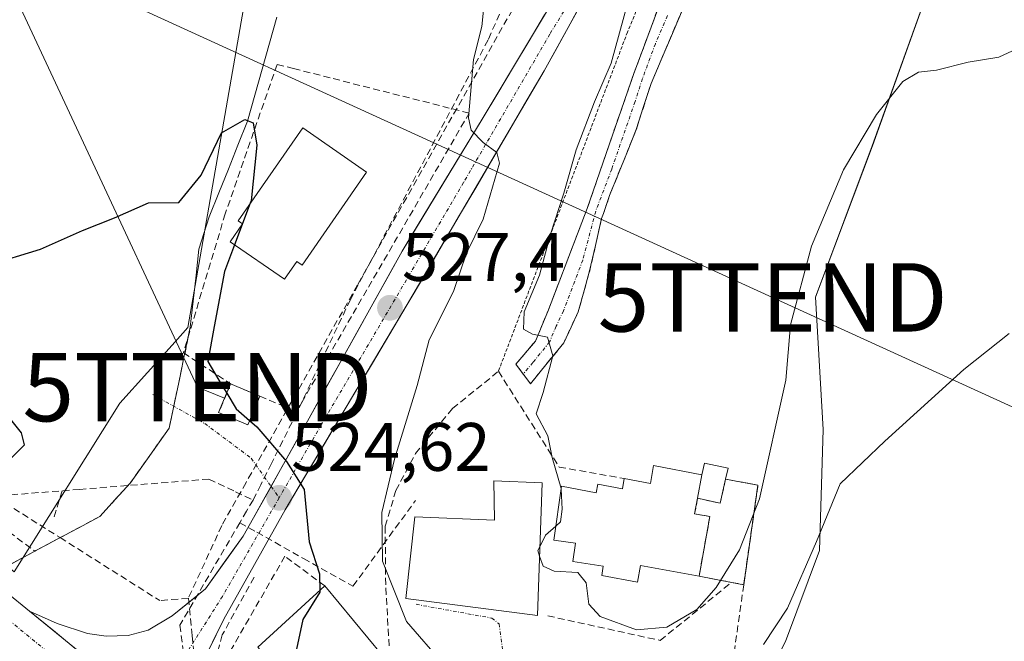
# Model space of a CAD drawing. Units: metres. Extents: x 617471 to 620930, y 4741001 to 4743373.
# Drawn here: x 619479 to 619623, y 4742790 to 4742881 of the extents above; entities that cross this region are included whole.
import ezdxf
from ezdxf.enums import TextEntityAlignment as Align

# ---------------------------------------------------------------- set-up
doc = ezdxf.new("R2010")
doc.units = ezdxf.units.M
doc.header["$MEASUREMENT"] = 0
for name, pattern in [('TRAZO_Y_PUNTO', [1, 0.5, -0.25, 0, -0.25]), ('TRAZOS', [0.75, 0.5, -0.25]), ('TRAZOSX2', [1.5, 1, -0.5])]:
    doc.linetypes.add(name, pattern=pattern)
doc.layers.get('0').update_dxf_attribs({"lineweight": 5})
for name, color, linetype, lineweight in [('Alambrada', 19, 'TRAZOS', 0), ('Camino', 19, 'TRAZOSX2', 0), ('Camino Cxs', 19, 'Continuous', 0), ('Camino eje', 19, 'TRAZO_Y_PUNTO', 0), ('Carretera de calzada única', 19, 'Continuous', 13), ('Carretera de calzada única Cxs', 19, 'Continuous', 13), ('Carretera de calzada única eje', 19, 'TRAZO_Y_PUNTO', 0), ('Carátula', 7, 'Continuous', 5), ('Cementerio', 135, 'TRAZOSX2', 0), ('Cementerio Cxs', 135, 'Continuous', 0), ('Conducción de agua lineal', 5, 'TRAZOSX2', 0), ('Corriente natural lineal', 142, 'Continuous', 13), ('Cultivos herbáceos CxS', 92, 'Continuous', 0), ('Curva de nivel maestra', 36, 'Continuous', 30), ('Curva de nivel normal', 36, 'Continuous', 0), ('Edificación', 1, 'Continuous', 13), ('Edificación Cxs', 1, 'Continuous', 13), ('Edificación ligera', 1, 'Continuous', 0), ('Edificación ligera Cxs', 1, 'Continuous', 0), ('Edificación religiosa', 2, 'Continuous', 13), ('Edificación religiosa Cxs', 2, 'Continuous', 13), ('Instalación de energía eléctrica', 135, 'TRAZOSX2', 0), ('Instalación de energía eléctrica Cxs', 135, 'Continuous', 0), ('Muro lineal', 1, 'TRAZOSX2', 13), ('Núcleo urbano CxS', 19, 'Continuous', 0), ('Obra de contención lineal', 1, 'TRAZOSX2', 13), ('Punto de cota en terreno', 7, 'Continuous', 0), ('Rótulo de punto de cota en terreno', 19, 'Continuous', 0), ('Tendido', 6, 'Continuous', 0), ('Torre de tendido puntual', 7, 'Continuous', 0), ('Vía urbana eje', 5, 'TRAZO_Y_PUNTO', 0)]:
    doc.layers.add(name, color=color, linetype=linetype, lineweight=lineweight)
doc.styles.add('Arial', font='txt', dxfattribs={"height": 0.2})

# ---------------------------------------------------------------- blocks, each defined once
blk = doc.blocks.new('*U150')
at = {"layer": 'Cultivos herbáceos CxS', "color": 92, "linetype": 'Continuous', "lineweight": 0}
for points in [[(619644.0913, 4742714.5661, 520.3825), (619576.1807, 4742740.2479, 521.2514), (619579.4677, 4742764.8207, 524.2101), (619582.2321, 4742773.6681, 525.0885), (619590.5305, 4742790.2607, 527.2357), (619595.5073, 4742803.5363, 528.6196), (619596.0603, 4742821.2349, 530.6321), (619594.9543, 4742840.5927, 532.4421), (619603.2481, 4742862.7155, 533.4966), (619613.7585, 4742892.0267, 536.4124), (619617.6293, 4742910.8311, 537.3215), (619619.2781, 4742917.4281, 537.2156), (619623.0713, 4742918.3807, 537.3213)], [(619511.9935, 4742887.0489, 526.483), (619503.1425, 4742836.1643, 523.6741), (619501.2497, 4742834.0611, 524.1495), (619493.1893, 4742825.1053, 524.4574), (619477.7039, 4742800.4081, 524.0044), (619477.7039, 4742800.4081, 524.0044), (619454.6995, 4742819.1823, 525.9541), (619450.6519, 4742822.5003, 526.3826), (619450.4131, 4742822.6769, 526.403), (619433.1931, 4742834.1469, 527.9395), (619433.0355, 4742834.2451, 527.9543), (619422.6667, 4742840.2601, 528.7092), (619421.2845, 4742841.0471, 528.8216), (619421.0551, 4742841.1649, 528.8396), (619410.3951, 4742846.0749, 529.4996), (619410.1661, 4742846.1691, 529.5149), (619410.0627, 4742846.2047, 529.5213), (619399.5427, 4742849.6047, 530.0594), (619399.3023, 4742849.6715, 530.0638), (619395.8433, 4742850.4793, 530.1812), (619396.3517, 4742852.0481, 530.2011), (619379.8903, 4742857.3849, 531.0426), (619432.6867, 4742947.7187, 536.8757)]]:
    blk.add_polyline3d(points, dxfattribs=at)
blk = doc.blocks.new('*U158')
at = {"layer": 'Núcleo urbano CxS', "color": 19, "linetype": 'Continuous', "lineweight": 0}
for points in [[(619477.7039, 4742800.4081, 524.0044), (619493.1893, 4742825.1053, 524.4574), (619501.2497, 4742834.0611, 524.1495), (619503.1425, 4742836.1643, 523.6741), (619511.9935, 4742887.0489, 526.483)], [(619613.7585, 4742892.0267, 536.4124), (619603.2481, 4742862.7155, 533.4966), (619594.9543, 4742840.5927, 532.4421), (619596.0603, 4742821.2349, 530.6321), (619595.5073, 4742803.5363, 528.6196), (619590.5305, 4742790.2607, 527.2357), (619582.2321, 4742773.6681, 525.0885), (619579.4677, 4742764.8207, 524.2101), (619576.1807, 4742740.2479, 521.2514), (619575.5195, 4742735.3045, 520.9243), (619575.5195, 4742735.3045, 520.9243), (619534.1089, 4742752.0897, 521.5618), (619514.2103, 4742765.1887, 521.9439), (619499.5793, 4742777.1815, 522.4172), (619476.7075, 4742744.4543, 519.3461)]]:
    blk.add_polyline3d(points, dxfattribs=at)
blk.add_polyline3d([(619584.4401, 4742798.5501, 532.0121), (619586.5101, 4742813.1001, 534.3336), (619581.7901, 4742813.9801, 535.4411), (619581.0101, 4742810.4601, 535.2451), (619577.6901, 4742811.2001, 535.5807), (619577.2601, 4742808.9201, 535.537), (619579.4801, 4742808.5101, 535.2533), (619577.9001, 4742799.7901, 534.652), (619582.6601, 4742798.8901, 532.8918), (619584.4401, 4742798.5501, 532.0121)], close=True, dxfattribs=at)
blk = doc.blocks.new('5PATER')
at = {"layer": 'Carátula', "linetype": 'Continuous', "lineweight": 5}
h = blk.add_hatch(color=250, dxfattribs=at)
edge = h.paths.add_edge_path()
edge.add_ellipse((0, 0.01), major_axis=(-1.33, -1.34), ratio=0.999422, start_angle=0, end_angle=360)
blk = doc.blocks.new('5TTEND')
blk.add_text('5TTEND', height=10).set_placement((0, 0), align=Align.MIDDLE_CENTER)
blk = doc.blocks.new('*U199')
at = {"layer": 'Carretera de calzada única Cxs', "color": 19, "linetype": 'Continuous', "lineweight": 13}
blk.add_polyline3d([(619476.51, 4742797.51, 524.1), (619479.98, 4742794.68, 523.81), (619479.98, 4742794.68, 523.81), (619483.76, 4742791.6, 523.5), (619487.54, 4742788.51, 523.26)], dxfattribs=at)

msp = doc.modelspace()

# ---------------------------------------------------------------- linework, layer by layer
at = {"layer": 'Alambrada', "color": 19, "linetype": 'TRAZOS', "lineweight": 0}
msp.add_polyline3d([(619727.19, 4742945.34, 541.19), (619711.15, 4742939.91, 540.39), (619669.31, 4742927.19, 538.3), (619641.99, 4742922.23, 536.67), (619603.19, 4742912.63, 536.37), (619592.55, 4742908.38, 536.59), (619587.28, 4742905.59, 536.26), (619577.87, 4742899.27, 535.45), (619575.12, 4742896.79, 535.23), (619572.67, 4742892.07, 535.32), (619567.44, 4742879.35, 535.26), (619548.55, 4742829.75, 533.78)], dxfattribs=at)
at = {"layer": 'Camino', "color": 19, "linetype": 'TRAZOSX2', "lineweight": 0}
for points in [[(619622.34, 4742921.27), (619621.88, 4742919.67), (619622.4, 4742913.99), (619622.08, 4742911.27), (619621, 4742908.47), (619618.24, 4742905.91), (619614.72, 4742904.95), (619602.92, 4742903.03), (619598.09, 4742901.71), (619592.4, 4742899.51), (619587.36, 4742897.35), (619582.01, 4742892.68), (619579.64, 4742889.91), (619576.83, 4742885.76), (619570.88, 4742871.83), (619568.72, 4742865.11), (619564.81, 4742855.45), (619563.92, 4742852.83), (619563.64, 4742852.08), (619562.77, 4742848.15), (619561.85, 4742844.23), (619560.24, 4742838.47), (619558.12, 4742833.93), (619553.24, 4742827.91)], [(619552.18, 4742829.35), (619551.12, 4742830.79), (619553.96, 4742834.15), (619555.89, 4742838.74), (619561.53, 4742853.55), (619568.36, 4742873.27), (619572.15, 4742883.46), (619574.28, 4742887.91), (619577.01, 4742892.09), (619581.32, 4742896.87), (619583.96, 4742898.95), (619588.39, 4742901.26), (619591.24, 4742902.39), (619608.72, 4742907.27), (619613.8, 4742909.75), (619615.36, 4742911.67), (619615.52, 4742915.67), (619613.34, 4742919.03)], [(619553.24, 4742827.91), (619552.18, 4742829.35)]]:
    msp.add_lwpolyline(points, dxfattribs=at)
at = {"layer": 'Camino Cxs', "color": 19, "linetype": 'Continuous', "lineweight": 0}
msp.add_polyline3d([(619575.34, 4742882.28, 536.55), (619573.86, 4742878.8, 536.54), (619572.37, 4742875.31, 536.44), (619570.88, 4742871.83, 536.29), (619569.8, 4742868.47, 536.29), (619568.72, 4742865.11, 536.21), (619567.42, 4742861.89, 536.13), (619566.11, 4742858.67, 535.97), (619564.81, 4742855.45, 535.83), (619563.92, 4742852.83, 535.8), (619563.64, 4742852.08, 535.79), (619562.77, 4742848.15, 535.67), (619561.85, 4742844.23, 535.6), (619561.04, 4742841.35, 535.53), (619560.24, 4742838.47, 535.44), (619559.18, 4742836.2, 535.31), (619558.12, 4742833.93, 535.09), (619555.68, 4742830.92, 534.82), (619553.24, 4742827.91, 534.5), (619551.12, 4742830.79, 534.39), (619553.96, 4742834.15, 534.84), (619555.89, 4742838.74, 535.19), (619557.3, 4742842.44, 535.43), (619558.71, 4742846.15, 535.47), (619560.12, 4742849.85, 535.51), (619561.53, 4742853.55, 535.88), (619562.9, 4742857.49, 535.74), (619564.26, 4742861.44, 535.81), (619565.63, 4742865.38, 536.07), (619566.99, 4742869.33, 536.32), (619568.36, 4742873.27, 536.01), (619569.62, 4742876.67, 536.07), (619570.89, 4742880.06, 536.35), (619572.15, 4742883.46, 536.58)], dxfattribs=at)
at = {"layer": 'Camino eje', "color": 19, "linetype": 'TRAZO_Y_PUNTO', "lineweight": 0}
msp.add_lwpolyline([(619573.31, 4742881.75), (619571.52, 4742877.65), (619569.62, 4742872.55), (619568.54, 4742869.19), (619565.13, 4742859.33), (619562.79, 4742853.17), (619560.89, 4742846.01), (619558.07, 4742838.61), (619557.01, 4742836.34), (619556.04, 4742834.04), (619553.6, 4742831.03), (619552.18, 4742829.35)], dxfattribs=at)
at = {"layer": 'Carretera de calzada única', "color": 19, "linetype": 'Continuous', "lineweight": 13}
for points in [[(619613.34, 4742919.03), (619608.87, 4742917.91), (619598.48, 4742914.71), (619591.96, 4742912.31), (619586.28, 4742909.75), (619580.64, 4742906.47), (619570.89, 4742898.93), (619562.82, 4742887.4), (619555.23, 4742873.67), (619535.23, 4742839.51), (619517.35, 4742809.51), (619508.39, 4742793.51), (619506.19, 4742789.02), (619505.6, 4742784.39), (619505.8, 4742780.94), (619506.64, 4742777.59), (619510.23, 4742770)], [(619515.3, 4742812.92), (619516.44, 4742814.94), (619520.87, 4742822.92), (619534.48, 4742847.34), (619546.19, 4742866.63), (619559.87, 4742889.51), (619565.88, 4742898.98)], [(619300.98, 4742835.82), (619304.23, 4742836.99), (619315.64, 4742841.11), (619328, 4742845.15), (619347.28, 4742849.61), (619356.89, 4742850.56), (619366.19, 4742851.05), (619376.32, 4742851.05), (619388.6, 4742849.09), (619398.62, 4742846.75), (619409.14, 4742843.36), (619419.8, 4742838.44), (619421.18, 4742837.66), (619431.53, 4742831.65), (619448.75, 4742820.18), (619452.8, 4742816.86), (619476.51, 4742797.51), (619479.98, 4742794.68)], [(619479.98, 4742794.68), (619484.03, 4742792.86), (619488.44, 4742791.43), (619491.16, 4742791.02), (619494.39, 4742791.1), (619497.32, 4742791.91), (619500.83, 4742793.99), (619505.71, 4742797.93), (619511.21, 4742805.67), (619515.3, 4742812.92)]]:
    msp.add_lwpolyline(points, dxfattribs=at)
at = {"layer": 'Carretera de calzada única Cxs', "color": 19, "linetype": 'Continuous', "lineweight": 13}
msp.add_lwpolyline([(619479.98, 4742794.68), (619510.23, 4742770)], dxfattribs=at)
msp.add_lwpolyline([(619479.98, 4742794.68), (619510.23, 4742770)], dxfattribs=at)
for points in [[(619560.92, 4742883.97, 532.23), (619559.03, 4742880.54, 532.07), (619557.13, 4742877.1, 531.69), (619555.23, 4742873.67, 531.19), (619552.73, 4742869.4, 530.94), (619550.23, 4742865.13, 530.28), (619547.73, 4742860.86, 529.95), (619545.23, 4742856.59, 529.43), (619542.73, 4742852.32, 529.05), (619540.23, 4742848.05, 528.42), (619537.73, 4742843.78, 528.24), (619535.23, 4742839.51, 527.66), (619532.68, 4742835.22, 527.54), (619530.12, 4742830.94, 526.84), (619527.57, 4742826.65, 526.47), (619525.01, 4742822.37, 525.97), (619522.46, 4742818.08, 525.5), (619519.9, 4742813.8, 524.9), (619517.35, 4742809.51, 524.59), (619515.11, 4742805.51, 524.19), (619512.87, 4742801.51, 523.9), (619510.63, 4742797.51, 523.54), (619508.39, 4742793.51, 523.31), (619507.29, 4742791.27, 523.12), (619506.19, 4742789.02, 522.83)], [(619487.54, 4742788.51, 523.26), (619483.76, 4742791.6, 523.5), (619479.98, 4742794.68, 523.81), (619484.03, 4742792.86, 523.5), (619488.44, 4742791.43, 523.25), (619491.16, 4742791.02, 523.13), (619494.39, 4742791.1, 523.05), (619497.32, 4742791.91, 523.02), (619500.83, 4742793.99, 523.09), (619503.27, 4742795.96, 523.22), (619505.71, 4742797.93, 523.36), (619508.46, 4742801.8, 523.7), (619511.21, 4742805.67, 524.06), (619512.95, 4742808.76, 524.31), (619514.7, 4742811.85, 524.57), (619516.44, 4742814.94, 524.83), (619518.66, 4742818.93, 525.16), (619520.87, 4742822.92, 525.54), (619523.14, 4742826.99, 526.15), (619525.41, 4742831.06, 526.53), (619527.68, 4742835.13, 526.84), (619529.94, 4742839.2, 527.2), (619532.21, 4742843.27, 527.78), (619534.48, 4742847.34, 528.04), (619536.82, 4742851.2, 528.26), (619539.16, 4742855.06, 528.61), (619541.51, 4742858.91, 529.35), (619543.85, 4742862.77, 529.56), (619546.19, 4742866.63, 530.17), (619548.47, 4742870.44, 530.59), (619550.75, 4742874.26, 530.95), (619553.03, 4742878.07, 531.32), (619555.31, 4742881.88, 531.72)]]:
    msp.add_polyline3d(points, dxfattribs=at)
at = {"layer": 'Carretera de calzada única eje', "color": 19, "linetype": 'TRAZO_Y_PUNTO', "lineweight": 0}
for points in [[(619568, 4742898.1), (619566.75, 4742896.43), (619556.08, 4742879.06), (619543.46, 4742857.36), (619522.69, 4742822.01), (619516.48, 4742811.25)], [(619496.03, 4742777.65), (619462.12, 4742805.61), (619440.16, 4742822.72), (619424.71, 4742832.26), (619410.23, 4742839.76), (619401.35, 4742843.08), (619383.57, 4742847.09), (619369.44, 4742848.14), (619352.01, 4742847.26), (619334.05, 4742844.47), (619311.75, 4742836.97), (619297.39, 4742831.19)], [(619516.48, 4742811.25), (619508.19, 4742796.84), (619497.67, 4742780.24)]]:
    msp.add_lwpolyline(points, dxfattribs=at)
at = {"layer": 'Cementerio', "color": 135, "linetype": 'TRAZOSX2', "lineweight": 0}
msp.add_polyline3d([(619584.44, 4742798.55, 533.76), (619586.51, 4742813.1, 535.38), (619581.79, 4742813.98, 535.62), (619581.01, 4742810.46, 535.61), (619577.69, 4742811.2, 535.71), (619577.26, 4742808.92, 535.64), (619579.48, 4742808.51, 535.6), (619577.9, 4742799.79, 535.25), (619582.66, 4742798.89, 534.41), (619584.44, 4742798.55, 533.76)], dxfattribs=at)
at = {"layer": 'Cementerio Cxs', "color": 135, "linetype": 'Continuous', "lineweight": 0}
msp.add_polyline3d([(619584.44, 4742798.55, 533.76), (619582.66, 4742798.89, 534.41), (619577.9, 4742799.79, 535.25), (619579.48, 4742808.51, 535.6), (619577.26, 4742808.92, 535.64), (619577.69, 4742811.2, 535.71), (619581.01, 4742810.46, 535.61), (619581.79, 4742813.98, 535.62), (619586.51, 4742813.1, 535.38), (619584.44, 4742798.55, 533.76)], close=True, dxfattribs=at)
at = {"layer": 'Conducción de agua lineal', "color": 5, "linetype": 'TRAZOSX2', "lineweight": 0}
for points in [[(619719.72, 4742953.96, 540.87), (619717.75, 4742955.69, 541.11), (619576.71, 4742921.96, 535.19), (619571.12, 4742921.2, 534.14), (619565.76, 4742921.1, 533.88), (619557.89, 4742902.54, 531.03), (619547.04, 4742878.2, 530.53), (619526.9, 4742840.23, 526.89), (619519.04, 4742823.65, 525.45), (619515.35, 4742816.28, 524.84), (619513.79, 4742813.16, 524.62), (619512.67, 4742810.93, 524.43)], [(619551.33, 4742883.92, 531.38), (619527.94, 4742842.39, 527.16)], [(619380.87, 4742859.86, 532.92), (619384.14, 4742859.57, 532.75), (619413.9, 4742854.43, 529.83), (619452.03, 4742827.15, 526.79), (619477.28, 4742811.69, 524.6), (619484.76, 4742812.29, 524.35)], [(619527.94, 4742842.39, 527.16), (619511.64, 4742813.49, 524.55), (619508.1, 4742807.21, 524.01), (619503.2, 4742796.58, 523.25)], [(619503.48, 4742836.19, 523.21), (619500.4, 4742821.44, 524.45), (619495.32, 4742814.29, 524.18), (619494.72, 4742813.45, 524.16), (619490.26, 4742808.53, 524.07), (619484.44, 4742805.43, 524.02), (619482.3, 4742804.29, 524.05), (619480.73, 4742803.46, 524.15)], [(619462.52, 4742817.02, 525.7), (619480.73, 4742803.46, 524.15)], [(619464.99, 4742817.71, 525.62), (619484.44, 4742805.43, 524.02), (619499.01, 4742796.23, 523.21)], [(619506.22, 4742813.99, 524.39), (619487.31, 4742812.49, 524.31), (619484.76, 4742812.29, 524.35)], [(619506.22, 4742813.99, 524.39), (619510.11, 4742812.14, 524.41), (619512.67, 4742810.93, 524.43)], [(619484.76, 4742812.29, 524.35), (619483.54, 4742808.38, 524.15)], [(619512.67, 4742810.93, 524.43), (619511.73, 4742809.32, 524.29), (619510.73, 4742807.62, 524.15)], [(619514.54, 4742805.48, 524.17), (619520.03, 4742802.4, 524.78), (619527.28, 4742798.34, 527.36), (619536.43, 4742810.86, 532.12)], [(619510.73, 4742807.62, 524.15), (619501.96, 4742792.63, 523.04), (619503.38, 4742782.3, 522.59), (619496.23, 4742772.15, 522.32), (619497.77, 4742771, 522.27)], [(619510.73, 4742807.62, 524.15), (619513.22, 4742806.23, 524.16), (619514.54, 4742805.48, 524.17)], [(619480.73, 4742803.46, 524.15), (619465.21, 4742795.01, 522.6)], [(619512.81, 4742799.65, 523.81), (619508.16, 4742791.2, 523.27), (619507.7, 4742789.51, 523.15), (619506.19, 4742783.93, 522.78), (619508.59, 4742776.93, 522.43), (619509.21, 4742775.85, 522.37), (619512.11, 4742770.85, 522.07), (619522.11, 4742763.32, 521.69), (619523.73, 4742762.36, 521.7)], [(619503.2, 4742796.58, 523.25), (619503.77, 4742791.1, 522.98), (619505.34, 4742775.91, 522.27), (619493.77, 4742763.71, 521.49), (619487.07, 4742757.51, 520.78)], [(619503.2, 4742796.58, 523.25), (619499.01, 4742796.23, 523.21)]]:
    msp.add_polyline3d(points, dxfattribs=at)
at = {"layer": 'Corriente natural lineal', "color": 142, "linetype": 'Continuous', "lineweight": 13}
for points in [[(619516.16, 4742881.51, 526.14), (619515.08, 4742877.71, 525.92), (619514, 4742873.91, 525.81), (619512.92, 4742870.11, 525.63), (619511.84, 4742866.31, 524.79), (619510.45, 4742862.82, 524.07), (619509.05, 4742859.32, 524.23), (619507.66, 4742855.83, 524.45), (619506.26, 4742852.33, 524.23), (619504.74, 4742847.6, 523.91), (619504.32, 4742843.8, 524.35), (619503.9, 4742839.99, 523.52), (619503.48, 4742836.19, 523.21)], [(619503.48, 4742836.19, 523.21), (619502.71, 4742832.5, 523.17), (619501.94, 4742828.81, 524.44), (619501.17, 4742825.12, 524.51), (619500.4, 4742821.44, 524.45), (619497.56, 4742817.44, 524.32), (619494.72, 4742813.45, 524.16), (619492.49, 4742810.99, 524.13), (619490.26, 4742808.53, 524.07), (619487.09, 4742806.84, 524.03), (619483.91, 4742805.15, 524.03), (619480.73, 4742803.46, 524.15), (619476.9, 4742801.37, 524.39), (619473.07, 4742799.29, 524.35), (619469.24, 4742797.2, 523.99), (619465.41, 4742795.11, 522.69), (619465.21, 4742795.01, 522.6)]]:
    msp.add_polyline3d(points, dxfattribs=at)
at = {"layer": 'Cultivos herbáceos CxS', "color": 92, "linetype": 'Continuous', "lineweight": 0}
for points in [[(619579.82, 4742914.12, 534.85), (619572.28, 4742913.04, 534.46), (619567.3, 4742923, 534.04), (619542.96, 4742929.08, 528.89), (619544.63, 4742937.93, 529.76), (619539.65, 4742960.05, 532.2), (619534.67, 4742968.35, 531.62), (619526.93, 4742955.08, 530.74), (619524.16, 4742936.82, 529.88), (619513.65, 4742906.96, 527.69), (619511.99, 4742887.05, 526.48), (619503.14, 4742836.16, 523.67), (619501.25, 4742834.06, 524.15), (619493.19, 4742825.11, 524.46), (619477.7, 4742800.41, 524)], [(619619.28, 4742917.43, 537.22), (619617.63, 4742910.83, 537.32), (619613.76, 4742892.03, 536.41), (619603.25, 4742862.72, 533.5), (619594.95, 4742840.59, 532.44), (619596.06, 4742821.23, 530.63), (619595.51, 4742803.54, 528.62), (619590.53, 4742790.26, 527.24), (619582.23, 4742773.67, 525.09), (619579.47, 4742764.82, 524.21), (619576.18, 4742740.25, 521.25)]]:
    msp.add_polyline3d(points, dxfattribs=at)
at = {"layer": 'Curva de nivel maestra', "color": 36, "linetype": 'Continuous', "lineweight": 30}
for points in [[(619473.89, 4742845.28, 525), (619481.59, 4742847.6, 525), (619487.74, 4742850.33, 525), (619492.4, 4742852.21, 525), (619497.38, 4742854.38, 525), (619501.81, 4742854.44, 525), (619505.07, 4742858.41, 525), (619508.05, 4742864.64, 525), (619511.44, 4742866.59, 525), (619512.68, 4742866.07, 525), (619513.21, 4742862.8, 525), (619512.4, 4742854.7, 525), (619512.26, 4742854.32, 525)], [(619512.26, 4742854.32, 525), (619509.97, 4742848.24, 525)], [(619509.97, 4742848.24, 525), (619508.51, 4742844.36, 525), (619506.99, 4742836.32, 525), (619506.03, 4742831.18, 525), (619508.14, 4742827.64, 525), (619508.81, 4742826.54, 525)], [(619508.81, 4742826.54, 525), (619510.2, 4742824.24, 525), (619512.15, 4742822.56, 525)], [(619475.81, 4742815.59, 525), (619479.25, 4742819.01, 525), (619478.81, 4742820.76, 525), (619476.09, 4742824.1, 525)], [(619512.15, 4742822.56, 525), (619513.22, 4742821.64, 525), (619517.56, 4742816.55, 525), (619520.16, 4742812.46, 525), (619520.86, 4742804.81, 525), (619522.4, 4742800.14, 525), (619522.42, 4742797.7, 525)], [(619522.42, 4742797.7, 525), (619522.42, 4742797.48, 525), (619519.94, 4742793.48, 525), (619518.86, 4742788.46, 525), (619520.12, 4742785.91, 525), (619522.39, 4742784.95, 525), (619525.81, 4742785.13, 525), (619528.35, 4742785.89, 525)]]:
    msp.add_polyline3d(points, dxfattribs=at)
at = {"layer": 'Curva de nivel normal', "color": 36, "linetype": 'Continuous', "lineweight": 0}
for points in [[(619540.51, 4742786.93, 530), (619535.09, 4742793.17, 530), (619531.58, 4742802, 530), (619531.5, 4742809.12, 530), (619533.36, 4742816.9, 530), (619536.65, 4742827.66, 530), (619538.43, 4742834.36, 530), (619541.97, 4742841.42, 530), (619543.91, 4742847.04, 530), (619546.33, 4742852, 530), (619548.73, 4742860.16, 530), (619548.34, 4742861.74, 530), (619546.3, 4742863.22, 530), (619544.56, 4742864.99, 530), (619544.17, 4742866.79, 530), (619544.91, 4742875.33, 530), (619546.15, 4742880.15, 530), (619546.45, 4742883.52, 530)], [(619557.71, 4742812.6, 535), (619556.4, 4742817.15, 535), (619555.79, 4742820.33, 535), (619554.1, 4742823.53, 535), (619555.08, 4742826.63, 535), (619556.51, 4742831.99, 535), (619555.75, 4742834.74, 535), (619553.55, 4742835.16, 535), (619552.2, 4742835.9, 535), (619552.3, 4742838.45, 535), (619554.56, 4742843.81, 535), (619556.17, 4742849.81, 535), (619558.11, 4742855.81, 535), (619559.94, 4742862.14, 535), (619562.61, 4742869.14, 535), (619565.05, 4742874.81, 535), (619567.49, 4742883.66, 535)], [(619625.67, 4742877.5, 535), (619621.75, 4742875.7, 535), (619617.29, 4742874.97, 535), (619612.61, 4742873.76, 535), (619609.99, 4742873.5, 535), (619607.7, 4742872.11, 535), (619603.85, 4742867.31, 535), (619599.03, 4742859.2, 535), (619594.33, 4742848.03, 535), (619591.28, 4742836.53, 535), (619590.58, 4742828.48, 535), (619586.75, 4742811.11, 535), (619583.84, 4742803.64, 535), (619580.39, 4742798.13, 535), (619577.6, 4742794.94, 535), (619573.2, 4742792.36, 535), (619568.75, 4742791.97, 535), (619563.43, 4742793.88, 535), (619561.78, 4742795.7, 535), (619561.4, 4742798.81, 535), (619560.15, 4742800.34, 535), (619556.7, 4742800.55, 535), (619555.08, 4742801.28, 535), (619554.58, 4742802.73, 535)], [(619623.28, 4742835.27, 530), (619616.64, 4742830.01, 530), (619605.06, 4742819.56, 530), (619598.56, 4742813.29, 530), (619595.09, 4742804.86, 530), (619590.83, 4742795.14, 530), (619587.35, 4742789.8, 530)], [(619556.94, 4742807.13, 535), (619557.63, 4742807.75, 535), (619557.88, 4742809.6, 535), (619557.74, 4742812.5, 535), (619557.71, 4742812.6, 535)], [(619554.64, 4742804.18, 535), (619555.45, 4742805.78, 535), (619556.94, 4742807.13, 535)], [(619554.58, 4742802.73, 535), (619554.31, 4742803.54, 535), (619554.64, 4742804.18, 535)]]:
    msp.add_polyline3d(points, dxfattribs=at)
at = {"layer": 'Edificación', "color": 1, "linetype": 'Continuous', "lineweight": 13}
for points in [[(619529.28, 4742858.88, 526.79), (619519.83, 4742845.26, 526.56), (619519.05, 4742845.8, 526.53), (619517.25, 4742843.2, 526.56), (619509.31, 4742848.69, 524.84), (619511.12, 4742851.31, 524.92), (619510.82, 4742851.52, 524.81), (619510.48, 4742851.76, 524.69), (619519.93, 4742865.37, 526.53), (619529.28, 4742858.88, 526.79)], [(619578.32, 4742814.63, 535.73), (619578.7, 4742816.33, 535.68), (619582.14, 4742815.57, 535.55), (619581.79, 4742813.98, 535.62), (619581.01, 4742810.46, 535.61), (619577.69, 4742811.2, 535.71)], [(619577.69, 4742811.2, 535.71), (619578.32, 4742814.63, 535.73)], [(619554.96, 4742813.43, 534.12), (619554.28, 4742794.06, 533.62), (619535.03, 4742796.55, 530.6), (619536.31, 4742808.47, 532.17), (619547.96, 4742807.99, 533.6), (619547.87, 4742813.75, 533.57), (619554.96, 4742813.43, 534.12)], [(619531.55, 4742788.23, 525.27), (619520.84, 4742780.39, 524.29), (619518.73, 4742782.94, 524.33), (619517.07, 4742781.42, 524.24), (619513.95, 4742784.53, 524.23), (619515.84, 4742786.42, 524.31), (619513.35, 4742789.43, 524.17), (619523.16, 4742798.38, 525.29), (619531.55, 4742788.23, 525.27)]]:
    msp.add_polyline3d(points, dxfattribs=at)
at = {"layer": 'Edificación Cxs', "color": 1, "linetype": 'Continuous', "lineweight": 13}
for points in [[(619529.28, 4742858.88, 526.79), (619519.83, 4742845.26, 526.56), (619519.05, 4742845.8, 526.53), (619517.25, 4742843.2, 526.56), (619509.31, 4742848.69, 524.84), (619511.12, 4742851.31, 524.92), (619510.82, 4742851.52, 524.81), (619510.48, 4742851.76, 524.69), (619519.93, 4742865.37, 526.53), (619529.28, 4742858.88, 526.79)], [(619577.69, 4742811.2, 535.71), (619578.32, 4742814.63, 535.73), (619578.7, 4742816.33, 535.68), (619582.14, 4742815.57, 535.55), (619581.79, 4742813.98, 535.62), (619581.01, 4742810.46, 535.61), (619577.69, 4742811.2, 535.71)], [(619554.96, 4742813.43, 534.12), (619554.28, 4742794.06, 533.62), (619535.03, 4742796.55, 530.6), (619536.31, 4742808.47, 532.17), (619547.96, 4742807.99, 533.6), (619547.87, 4742813.75, 533.57), (619554.96, 4742813.43, 534.12)], [(619531.55, 4742788.23, 525.27), (619520.84, 4742780.39, 524.29), (619518.73, 4742782.94, 524.33), (619517.07, 4742781.42, 524.24), (619513.95, 4742784.53, 524.23), (619515.84, 4742786.42, 524.31), (619513.35, 4742789.43, 524.17), (619523.16, 4742798.38, 525.29), (619531.55, 4742788.23, 525.27)]]:
    msp.add_polyline3d(points, close=True, dxfattribs=at)
at = {"layer": 'Edificación ligera', "color": 1, "linetype": 'Continuous', "lineweight": 0}
msp.add_polyline3d([(619513.64, 4742826.1, 525.57), (619511.89, 4742821.94, 524.9), (619507.63, 4742823.75, 524.74), (619509.39, 4742827.91, 525.3), (619513.64, 4742826.1, 525.57)], dxfattribs=at)
at = {"layer": 'Edificación ligera Cxs', "color": 1, "linetype": 'Continuous', "lineweight": 0}
msp.add_polyline3d([(619513.64, 4742826.1, 525.57), (619511.89, 4742821.94, 524.9), (619507.63, 4742823.75, 524.74), (619509.39, 4742827.91, 525.3), (619513.64, 4742826.1, 525.57)], close=True, dxfattribs=at)
at = {"layer": 'Edificación religiosa', "color": 2, "linetype": 'Continuous', "lineweight": 13}
for points in [[(619577.69, 4742811.2, 535.71), (619577.26, 4742808.92, 535.64), (619579.48, 4742808.51, 535.6), (619577.9, 4742799.79, 535.25), (619569.35, 4742801.34, 535.37), (619568.91, 4742798.92, 535.29), (619563.69, 4742799.88, 535.1), (619563.89, 4742801.26, 535.14), (619559.44, 4742801.93, 535.09), (619559.84, 4742804.61, 535.15), (619556.65, 4742805.07, 535.11), (619557.76, 4742812.95, 534.55), (619562.86, 4742812, 535.65), (619563.1, 4742813.27, 535.76), (619566.71, 4742812.59, 535.9), (619566.97, 4742814.07, 535.93), (619570.78, 4742813.35, 535.9), (619571.26, 4742815.97, 535.87), (619578.32, 4742814.63, 535.73)], [(619577.69, 4742811.2, 535.71), (619578.32, 4742814.63, 535.73)]]:
    msp.add_polyline3d(points, dxfattribs=at)
at = {"layer": 'Edificación religiosa Cxs', "color": 2, "linetype": 'Continuous', "lineweight": 13}
msp.add_polyline3d([(619578.32, 4742814.63, 535.73), (619577.69, 4742811.2, 535.71), (619577.26, 4742808.92, 535.64), (619579.48, 4742808.51, 535.6), (619577.9, 4742799.79, 535.25), (619569.35, 4742801.34, 535.37), (619568.91, 4742798.92, 535.29), (619563.69, 4742799.88, 535.1), (619563.89, 4742801.26, 535.14), (619559.44, 4742801.93, 535.09), (619559.84, 4742804.61, 535.15), (619556.65, 4742805.07, 535.11), (619557.76, 4742812.95, 534.55), (619562.86, 4742812, 535.65), (619563.1, 4742813.27, 535.76), (619566.71, 4742812.59, 535.9), (619566.97, 4742814.07, 535.93), (619570.78, 4742813.35, 535.9), (619571.26, 4742815.97, 535.87), (619578.32, 4742814.63, 535.73)], close=True, dxfattribs=at)
at = {"layer": 'Instalación de energía eléctrica', "color": 135, "linetype": 'TRAZOSX2', "lineweight": 0}
msp.add_polyline3d([(619511.89, 4742821.94, 524.9), (619513.64, 4742826.1, 525.57), (619509.39, 4742827.91, 525.3), (619507.63, 4742823.75, 524.74), (619511.89, 4742821.94, 524.9)], dxfattribs=at)
at = {"layer": 'Instalación de energía eléctrica Cxs', "color": 135, "linetype": 'Continuous', "lineweight": 0}
msp.add_polyline3d([(619511.89, 4742821.94, 524.9), (619507.63, 4742823.75, 524.74), (619509.39, 4742827.91, 525.3), (619513.64, 4742826.1, 525.57), (619511.89, 4742821.94, 524.9)], close=True, dxfattribs=at)
at = {"layer": 'Muro lineal', "color": 1, "linetype": 'TRAZOSX2', "lineweight": 13}
for points in [[(619513.64, 4742826.1, 525.57), (619519.03, 4742823.9, 525.49), (619544.28, 4742867.51, 529.8), (619518.6, 4742874.01, 526.39), (619516.19, 4742874.63, 525.96), (619508.6, 4742852.79, 524.38), (619502.48, 4742832.47, 523.09), (619509.39, 4742827.91, 525.3)], [(619532.8, 4742785.1, 525.5), (619532.07, 4742798.55, 529.7), (619531.99, 4742807.1, 530.45), (619533.55, 4742812.31, 530.58), (619536.44, 4742817.74, 531.16), (619541.84, 4742824.31, 532.46), (619548.55, 4742829.75, 533.78), (619557.44, 4742815.75, 534.81), (619566.97, 4742814.07, 535.93)], [(619581.79, 4742813.98, 535.62), (619586.51, 4742813.1, 535.38), (619584.44, 4742798.55, 533.76)], [(619523.16, 4742798.38, 525.29), (619517.32, 4742802.71, 524.28), (619507.51, 4742785.67, 523.07), (619510.03, 4742777.83, 522.68), (619514.15, 4742776.31, 523.13), (619533.28, 4742776.31, 525.45)], [(619577.9, 4742799.79, 535.25), (619582.66, 4742798.89, 534.41), (619584.44, 4742798.55, 533.76)], [(619584.44, 4742798.55, 533.76), (619582.76, 4742786.71, 530.68), (619580.78, 4742776.53, 526.91)]]:
    msp.add_polyline3d(points, dxfattribs=at)
at = {"layer": 'Núcleo urbano CxS', "color": 19, "linetype": 'Continuous', "lineweight": 0}
for points in [[(619579.82, 4742914.12, 534.85), (619572.28, 4742913.04, 534.46), (619567.3, 4742923, 534.04), (619542.96, 4742929.08, 528.89), (619544.63, 4742937.93, 529.76), (619539.65, 4742960.05, 532.2), (619534.67, 4742968.35, 531.62), (619526.93, 4742955.08, 530.74), (619524.16, 4742936.82, 529.88), (619513.65, 4742906.96, 527.69), (619511.99, 4742887.05, 526.48), (619503.14, 4742836.16, 523.67), (619501.25, 4742834.06, 524.15), (619493.19, 4742825.11, 524.46), (619477.7, 4742800.41, 524)], [(619619.28, 4742917.43, 537.22), (619617.63, 4742910.83, 537.32), (619613.76, 4742892.03, 536.41), (619603.25, 4742862.72, 533.5), (619594.95, 4742840.59, 532.44), (619596.06, 4742821.23, 530.63), (619595.51, 4742803.54, 528.62), (619590.53, 4742790.26, 527.24), (619582.23, 4742773.67, 525.09), (619579.47, 4742764.82, 524.21), (619576.18, 4742740.25, 521.25)], [(619584.44, 4742798.55, 532.01), (619586.51, 4742813.1, 534.33), (619581.79, 4742813.98, 535.44), (619581.01, 4742810.46, 535.25), (619577.69, 4742811.2, 535.58), (619577.26, 4742808.92, 535.54), (619579.48, 4742808.51, 535.25), (619577.9, 4742799.79, 534.65), (619582.66, 4742798.89, 532.89), (619584.44, 4742798.55, 532.01)], [(619584.44, 4742798.55, 532.01), (619586.51, 4742813.1, 534.33), (619581.79, 4742813.98, 535.44), (619581.01, 4742810.46, 535.25), (619577.69, 4742811.2, 535.58), (619577.26, 4742808.92, 535.54), (619579.48, 4742808.51, 535.25), (619577.9, 4742799.79, 534.65), (619582.66, 4742798.89, 532.89), (619584.44, 4742798.55, 532.01)]]:
    msp.add_polyline3d(points, dxfattribs=at)
msp.add_polyline3d([(619584.44, 4742798.55, 532.01), (619582.66, 4742798.89, 532.89), (619577.9, 4742799.79, 534.65), (619579.48, 4742808.51, 535.25), (619577.26, 4742808.92, 535.54), (619577.69, 4742811.2, 535.58), (619581.01, 4742810.46, 535.25), (619581.79, 4742813.98, 535.44), (619586.51, 4742813.1, 534.33), (619584.44, 4742798.55, 532.01)], close=True, dxfattribs=at)
at = {"layer": 'Obra de contención lineal', "color": 1, "linetype": 'TRAZOSX2', "lineweight": 13}
msp.add_polyline3d([(619555.78, 4742794, 533.75), (619572.23, 4742790.4, 534.15), (619582.66, 4742798.89, 534.41)], dxfattribs=at)
at = {"layer": 'Tendido', "color": 6, "linetype": 'Continuous', "lineweight": 0}
for points in [[(620044.27, 4742632.32, 534.89), (619974.18, 4742664.04, 535.6), (619884.44, 4742705.52, 534.12), (619809.85, 4742739.58, 528.85), (619677.66, 4742799.93, 529.48), (619588.67, 4742840.56, 535.53), (619440.64, 4742908.15, 534.95), (619349.65, 4742886.71, 533.06), (619267.22, 4742868.48, 531.96), (619180.25, 4742848.08, 529.63)], [(619469.07, 4742903.34, 533.33), (619504.53, 4742827.44, 524.65), (619508.51, 4742825.83, 524.96)]]:
    msp.add_polyline3d(points, dxfattribs=at)
at = {"layer": 'Vía urbana eje', "color": 5, "linetype": 'TRAZO_Y_PUNTO', "lineweight": 0}
for points in [[(619498, 4742826.35), (619505.62, 4742822.11), (619512.39, 4742817.04), (619515.3, 4742812.92)], [(619515.3, 4742812.92), (619516.48, 4742811.25)], [(619536.5, 4742795.68), (619546.21, 4742793.92), (619547.58, 4742793.68), (619548.66, 4742792.82), (619549.22, 4742788.69), (619549.06, 4742781.07), (619548.43, 4742778.69), (619547.24, 4742778.21), (619545.46, 4742778.04), (619541.23, 4742777.13), (619536.98, 4742776.22), (619534.87, 4742773.83), (619534.83, 4742769.42), (619534.82, 4742765.01), (619534.8, 4742760.6), (619534.76, 4742756.19), (619534.73, 4742754.97)]]:
    msp.add_lwpolyline(points, dxfattribs=at)

# ---------------------------------------------------------------- block references
at = {"layer": 'Carretera de calzada única Cxs', "color": 19, "linetype": 'Continuous', "lineweight": 13}
msp.add_blockref('*U199', (0, 0), dxfattribs=at)
at = {"layer": 'Cultivos herbáceos CxS', "color": 92, "linetype": 'Continuous', "lineweight": 0}
msp.add_blockref('*U150', (0, 0), dxfattribs=at)
at = {"layer": 'Núcleo urbano CxS', "color": 19, "linetype": 'Continuous', "lineweight": 0}
msp.add_blockref('*U158', (0, 0), dxfattribs=at)
at = {"layer": 'Punto de cota en terreno', "linetype": 'Continuous', "lineweight": 0}
for p in [(619532.69, 4742839.03, 527.4), (619516.49, 4742811.25, 524.62)]:
    msp.add_blockref('5PATER', p, dxfattribs=at)
at = {"layer": 'Torre de tendido puntual', "linetype": 'Continuous', "lineweight": 0}
for p in [(619588.67, 4742840.56, 535.53), (619504.53, 4742827.44, 524.65)]:
    msp.add_blockref('5TTEND', p, dxfattribs=at)

# ---------------------------------------------------------------- texts
at = {"layer": 'Rótulo de punto de cota en terreno', "color": 19, "linetype": 'Continuous', "lineweight": 0, "style": 'Arial'}
for s, p in [('527,4', (619534.45, 4742840.79)), ('524,62', (619518.25, 4742813.01))]:
    msp.add_text(s, height=7, dxfattribs=at).set_placement(p, align=Align.BOTTOM_LEFT)

doc.saveas('drawing.dxf')
